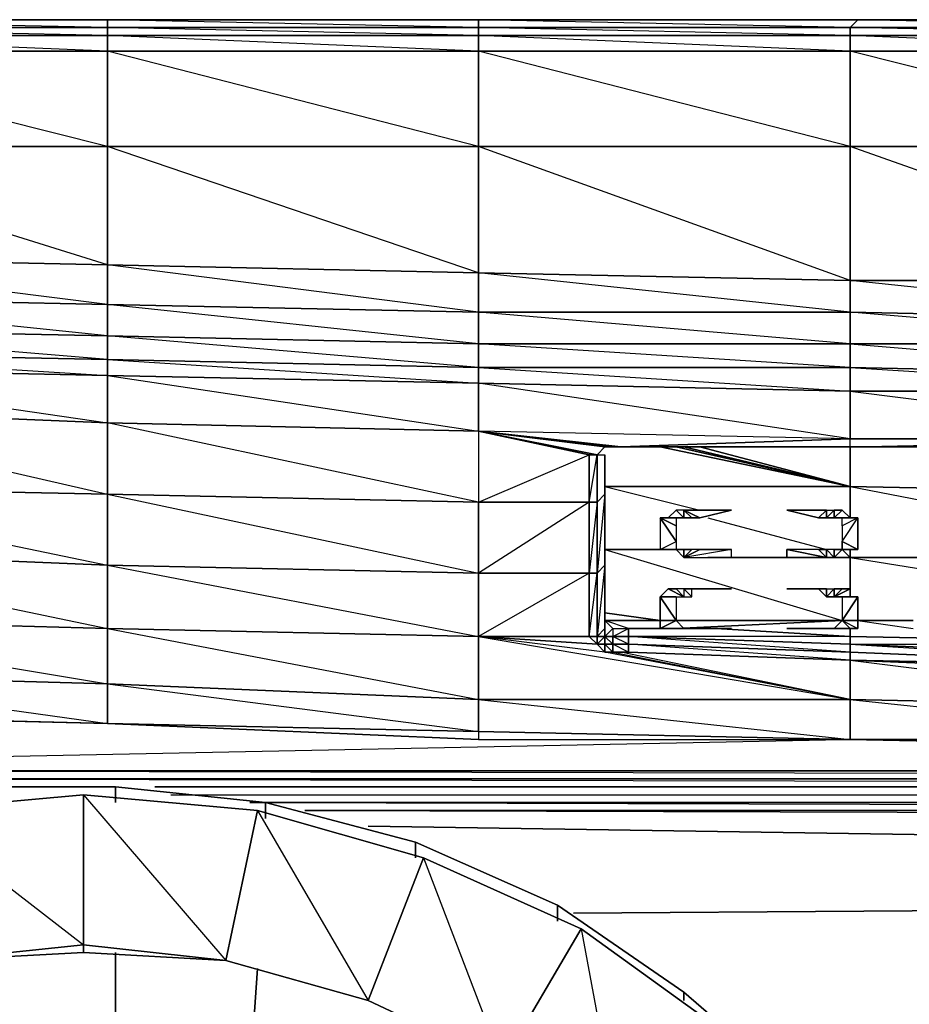
# Model space of a CAD drawing. Units: inches. Extents: x 0 to 29.9, y -28 to 0.
# Drawn here: x 7 to 11.5, y -4.9 to 0 of the extents above; entities that cross this region are included whole.
import ezdxf

# ---------------------------------------------------------------- set-up
doc = ezdxf.new("R2010")
doc.units = ezdxf.units.IN
doc.header["$MEASUREMENT"] = 0
doc.layers.get('0').update_dxf_attribs({"true_color": 0xe5a6d7})

msp = doc.modelspace()

# ---------------------------------------------------------------- linework, layer by layer
at = {"color": 74}
for points in [[(27.9796, 0.0383), (26.0921, 0.0383), (24.242, 0.0383), (22.392, 0.0383), (20.5045, 0.0383), (18.6544, 0.0383), (16.8062, 0.0383), (14.9169, 0.0383), (13.0668, 0.0383), (11.2186, 0.0383), (9.3292, 0.0383), (7.481, 0.0383), (5.5917, 0.0383), (3.7416, 0.0383), (1.8934, 0.0383), (0.3973, 0.0383), (0.2793, 0.0383), (0.2007, 0.0383), (0.1613, 0.0383), (0.122, 0.0383)], [(13.0668, -0.001), (11.2186, 0.0383), (9.3292, 0.0383), (11.2186, 0.0383), (11.1793, -0.001), (9.3292, 0.0383), (7.481, 0.0383), (9.3292, 0.0383), (9.3292, -0.001), (7.481, 0.0383), (5.5917, 0.0383), (7.481, 0.0383), (7.481, -0.001), (5.5917, 0.0383)], [(13.0668, 0.0383), (11.2186, 0.0383), (13.0668, 0.0383)], [(11.1793, -1.6937), (9.3292, -1.5758), (11.1793, -1.5758)], [(13.0668, -1.5758), (11.1793, -1.5758)], [(5.9062, -3.4277), (7.481, -3.467), (9.3292, -3.5457), (11.1793, -3.5457), (13.0668, -3.585), (14.9169, -3.585), (16.8062, -3.585), (18.6544, -3.5457), (20.5045, -3.5457), (22.392, -3.467), (24.0454, -3.4277)], [(5.9062, -3.4277), (7.481, -3.467), (9.3292, -3.5457), (11.1793, -3.5457), (13.0668, -3.585), (14.9169, -3.585), (16.8062, -3.585)], [(5.2771, -3.6636), (11.14, -3.5457)], [(24.5566, -3.703), (5.2771, -3.703)], [(5.2771, -3.703), (24.5566, -3.703)], [(7.717, -3.7816), (24.5566, -3.7816), (5.2771, -3.7423), (24.5566, -3.7423), (5.2771, -3.703), (24.5566, -3.703)], [(24.5566, -3.7423), (5.2771, -3.7423)], [(5.2771, -3.7423), (24.5566, -3.7423)], [(8.2282, -3.8996), (7.3612, -3.8209), (7.3612, -4.5681), (6.6141, -4.6467), (6.4961, -3.8996), (5.6703, -4.1355)], [(7.7956, -3.8209), (23.4163, -3.8209)], [(8.1889, -3.8603), (23.259, -3.8603)], [(8.2675, -3.8603), (22.7084, -3.8996)], [(8.7787, -4.8452), (9.054, -4.1355), (8.2282, -3.8996), (8.7787, -4.8452), (8.0709, -4.6467)], [(9.054, -4.1355), (8.2282, -3.8996)], [(8.4641, -3.8996), (22.6298, -3.8996)], [(22.6298, -3.8996), (8.4641, -3.8996)], [(8.4641, -3.8996), (22.6298, -3.8996)], [(8.5034, -3.8996), (22.4725, -3.9389)], [(8.5034, -3.8996), (22.4725, -3.9389)], [(8.7787, -3.9782), (21.7235, -4.1748)], [(21.7235, -4.1748), (8.7787, -3.9782)], [(9.4472, -5.1598), (9.8404, -4.4894), (9.054, -4.1355), (9.4472, -5.1598), (8.7787, -4.8452)], [(9.8404, -4.4894), (9.054, -4.1355)], [(9.8011, -4.4108), (21.3696, -4.3321)], [(21.3696, -4.3321), (9.8011, -4.4108)], [(10.5501, -5.0025), (9.8404, -4.4894)], [(8.0709, -4.6467), (7.3612, -4.6074), (6.6141, -4.6467), (5.9062, -4.8452)], [(6.6141, -4.6467), (7.3612, -4.6074)], [(8.7787, -4.8452), (8.0709, -4.6467)], [(9.4472, -5.1598), (8.7787, -4.8452)]]:
    msp.add_lwpolyline(points, dxfattribs=at)
for points in [[(5.5917, 0.0383), (7.481, 0.0383), (7.481, -0.001), (5.5917, -0.001)], [(7.481, 0.0383), (9.3292, 0.0383), (9.3292, -0.001), (7.481, -0.001)], [(9.3292, 0.0383), (11.2186, 0.0383), (11.1793, -0.001), (9.3292, -0.001)], [(11.2186, 0.0383), (13.0668, 0.0383), (13.0668, -0.001), (11.1793, -0.001)], [(5.5917, -0.001), (7.481, -0.001), (7.481, -0.0403), (5.5917, -0.0403)], [(7.481, -0.0403), (7.481, -0.1189), (5.5917, -0.0403), (7.481, -0.0403), (5.5917, -0.001), (7.481, -0.001)], [(5.5917, -0.0403), (7.481, -0.0403), (7.481, -0.1189), (5.5917, -0.1189)], [(7.481, -0.001), (9.3292, -0.001), (9.3292, -0.0403), (7.481, -0.0403)], [(9.3292, -0.0403), (9.3292, -0.1189), (7.481, -0.0403), (9.3292, -0.0403), (7.481, -0.001), (9.3292, -0.001)], [(7.481, -0.0403), (9.3292, -0.0403), (9.3292, -0.1189), (7.481, -0.1189)], [(9.3292, -0.001), (11.1793, -0.001), (11.1793, -0.0403), (9.3292, -0.0403)], [(11.1793, -0.0403), (11.1793, -0.1189), (9.3292, -0.0403), (11.1793, -0.0403), (9.3292, -0.001), (11.1793, -0.001)], [(9.3292, -0.0403), (11.1793, -0.0403), (11.1793, -0.1189), (9.3292, -0.1189)], [(11.1793, -0.001), (13.0668, -0.001), (13.0668, -0.0403), (11.1793, -0.0403)], [(13.0668, -0.0403), (13.0668, -0.1189), (11.1793, -0.0403), (13.0668, -0.0403), (11.1793, -0.001), (13.0668, -0.001)], [(11.1793, -0.0403), (13.0668, -0.0403), (13.0668, -0.1189), (11.1793, -0.1189)], [(5.5917, -0.1189), (7.481, -0.1189), (7.481, -0.5927), (5.5917, -0.5927)], [(7.481, -0.1189), (7.481, -0.5927), (5.5917, -0.1189)], [(7.481, -0.1189), (9.3292, -0.1189), (9.3292, -0.5927), (7.481, -0.5927)], [(9.3292, -0.1189), (9.3292, -0.5927), (7.481, -0.1189)], [(9.3292, -0.1189), (11.1793, -0.1189), (11.1793, -0.5927), (9.3292, -0.5927)], [(11.1793, -0.1189), (11.1793, -0.5927), (9.3292, -0.1189)], [(11.1793, -0.1189), (13.0668, -0.1189), (13.0668, -0.5927), (11.1793, -0.5927)], [(13.0668, -0.1189), (13.0668, -0.5927), (11.1793, -0.1189)], [(5.5917, -0.5927), (7.481, -0.5927), (7.481, -1.1825), (5.5917, -1.1432)], [(7.481, -0.5927), (7.481, -1.1825), (7.481, -1.3792), (5.5917, -1.1432), (7.481, -1.1825), (5.5917, -0.5927)], [(7.481, -0.5927), (9.3292, -0.5927), (9.3292, -1.2219), (7.481, -1.1825)], [(9.3292, -0.5927), (9.3292, -1.2219), (9.3292, -1.4185), (7.481, -1.1825), (9.3292, -1.2219), (7.481, -0.5927)], [(9.3292, -0.5927), (11.1793, -0.5927), (11.1793, -1.2612), (9.3292, -1.2219)], [(11.1793, -0.5927), (11.1793, -1.2612), (11.1793, -1.4185), (9.3292, -1.2219), (11.1793, -1.2612), (9.3292, -0.5927)], [(11.1793, -0.5927), (13.0668, -0.5927), (13.0668, -1.2612), (11.1793, -1.2612)], [(13.0668, -0.5927), (13.0668, -1.2612), (13.0668, -1.4578), (11.1793, -1.2612), (13.0668, -1.2612), (11.1793, -0.5927)], [(7.481, -1.3792), (5.5917, -1.3398), (5.5917, -1.1432), (7.481, -1.1825)], [(9.3292, -1.4185), (7.481, -1.3792), (7.481, -1.1825), (9.3292, -1.2219)], [(11.1793, -1.4185), (9.3292, -1.4185), (9.3292, -1.2219), (11.1793, -1.2612)], [(13.0668, -1.4578), (11.1793, -1.4185), (11.1793, -1.2612), (13.0668, -1.2612)], [(7.481, -1.5365), (5.5917, -1.4971), (5.5917, -1.3398), (7.481, -1.3792)], [(7.481, -1.3792), (7.481, -1.5365), (5.5917, -1.3398)], [(9.3292, -1.5758), (7.481, -1.5365), (7.481, -1.3792), (9.3292, -1.4185)], [(9.3292, -1.4185), (9.3292, -1.5758), (7.481, -1.3792)], [(11.1793, -1.5758), (9.3292, -1.5758), (9.3292, -1.4185), (11.1793, -1.4185)], [(11.1793, -1.4185), (11.1793, -1.5758), (9.3292, -1.4185)], [(13.0668, -1.5758), (11.1793, -1.5758), (11.1793, -1.4185), (13.0668, -1.4578)], [(13.0668, -1.4578), (13.0668, -1.5758), (11.1793, -1.4185)], [(7.481, -1.5365), (7.481, -1.6544), (5.5917, -1.6151), (5.5917, -1.4971)], [(7.481, -1.5365), (7.481, -1.6544), (5.5917, -1.4971)], [(9.3292, -1.5758), (9.3292, -1.6937), (7.481, -1.6544), (7.481, -1.5365)], [(9.3292, -1.5758), (9.3292, -1.6937), (7.481, -1.5365)], [(11.1793, -1.5758), (11.1793, -1.6937), (9.3292, -1.6937), (9.3292, -1.5758)], [(13.0668, -1.5758), (13.0668, -1.7331), (11.1793, -1.6937), (11.1793, -1.5758)], [(11.1793, -1.5758), (13.0668, -1.7331), (11.1793, -1.6937)], [(6.4961, -3.8996), (7.3612, -3.8209)], [(7.3612, -3.8209), (6.4961, -3.8996), (7.3612, -4.5681), (6.6141, -4.6467), (7.3612, -4.6074), (7.3612, -4.5681)], [(8.2282, -3.8996), (8.0709, -4.6467), (7.3612, -4.5681), (7.3612, -3.8209)], [(7.3612, -3.8209), (8.0709, -4.6467), (8.2282, -3.8996)], [(7.717, -3.7816), (24.5566, -3.7816)], [(8.1889, -3.8603), (23.259, -3.8603)], [(8.2282, -3.8996), (9.054, -4.1355), (8.7787, -4.8452), (8.0709, -4.6467)], [(9.054, -4.1355), (9.8404, -4.4894), (9.4472, -5.1598), (8.7787, -4.8452)], [(9.8404, -4.4894), (10.5501, -5.0025), (10.037, -5.553), (9.4472, -5.1598)], [(9.8404, -4.4894), (10.037, -5.553), (10.5501, -5.0025)], [(7.3612, -4.5681), (7.3612, -4.6074), (6.6141, -4.6467)], [(7.3612, -4.5681), (7.3612, -4.6074), (8.0709, -4.6467)], [(7.3612, -4.5681), (8.0709, -4.6467), (7.3612, -4.6074), (8.0709, -4.6467)], [(8.0709, -4.6467), (8.7787, -4.8452)], [(8.7787, -4.8452), (8.0709, -4.6467)], [(8.7787, -4.8452), (9.4472, -5.1598)], [(9.4472, -5.1598), (8.7787, -4.8452)]]:
    msp.add_lwpolyline(points, close=True, dxfattribs=at)
at = {"color": 16}
for points in [[(7.481, -1.7331), (5.5917, -1.6937), (5.5917, -1.6151), (7.481, -1.6544)], [(7.481, -1.6544), (5.5917, -1.6151), (7.481, -1.7331)], [(9.3292, -1.7724), (7.481, -1.7331), (7.481, -1.6544), (9.3292, -1.6937)], [(9.3292, -1.6937), (7.481, -1.6544), (9.3292, -1.7724)], [(5.5917, -1.6937), (7.481, -1.7331), (7.481, -1.969), (5.5917, -1.8904)], [(7.481, -1.7331), (5.5917, -1.6937), (7.481, -1.969)], [(11.1793, -1.8117), (9.3292, -1.7724), (9.3292, -1.6937), (11.1793, -1.6937)], [(9.3292, -1.6937), (11.1793, -1.8117), (11.1793, -1.6937)], [(13.0668, -1.8117), (11.1793, -1.8117), (11.1793, -1.6937), (13.0668, -1.7331)], [(7.481, -1.7331), (9.3292, -1.7724), (9.3292, -2.0102), (7.481, -1.969)], [(9.3292, -1.7724), (7.481, -1.7331), (9.3292, -2.0102)], [(9.3292, -1.7724), (11.1793, -1.8117), (11.1793, -2.0495), (9.3292, -2.0102)], [(11.1793, -1.8117), (13.0668, -1.8117), (13.0668, -2.0495), (11.1793, -2.0495)], [(13.0668, -1.8117), (11.1793, -1.8117), (13.0668, -2.0495)], [(5.5917, -1.8904), (7.481, -1.969), (7.481, -2.3248), (5.5917, -2.2855)], [(7.481, -1.969), (5.5917, -1.8904), (7.481, -2.3248)], [(7.481, -1.969), (9.3292, -2.0102), (9.3292, -2.3641), (7.481, -2.3248)], [(9.3292, -2.0102), (9.9977, -2.0888), (10.037, -2.0888), (11.1793, -2.0888), (11.1793, -2.0495), (10.037, -2.0888)], [(9.9977, -2.0888), (9.9584, -2.0888), (9.9977, -2.0888), (9.3292, -2.0102), (10.037, -2.0888)], [(13.0668, -2.0495), (13.0668, -2.0888), (11.1793, -2.0888), (11.1793, -2.0495)], [(9.9191, -2.1282), (9.9584, -2.0888)], [(9.9584, -2.0888), (9.9977, -2.0888)], [(10.0764, -2.0888), (9.9977, -2.0888)], [(10.0764, -2.0888), (10.037, -2.0888), (9.9977, -2.0888)], [(10.037, -2.0888), (10.0764, -2.0888), (11.1793, -2.0888)], [(10.037, -2.0888), (11.1793, -2.0888)], [(13.0668, -2.0888), (11.1793, -2.0888)], [(11.1793, -2.0888), (13.0668, -2.0888)], [(9.8798, -2.1282), (9.9191, -2.1282)], [(9.8798, -2.3641), (9.8798, -2.1282), (9.9191, -2.1282), (9.9191, -2.3641)], [(9.8798, -2.3641), (9.9191, -2.1282), (9.9191, -2.3641)], [(9.9191, -2.3641), (9.9191, -2.1282)], [(9.9584, -2.3248), (9.9191, -2.3641), (9.9191, -2.1282), (9.9584, -2.1282)], [(5.5917, -2.2855), (7.481, -2.3248), (7.481, -2.6787), (5.5917, -2.6)], [(7.481, -2.3248), (5.5917, -2.2855), (7.481, -2.6787)], [(7.481, -2.3248), (9.3292, -2.3641), (9.3292, -2.718), (7.481, -2.6787)], [(9.3292, -2.3641), (7.481, -2.3248), (9.3292, -2.718)], [(9.9191, -2.718), (9.9191, -2.3641), (9.9584, -2.3248), (9.9584, -2.6787)], [(9.9584, -2.6787), (9.9584, -2.3248), (9.9191, -2.718)], [(9.8798, -2.3641), (9.8798, -2.718), (9.3292, -2.718), (9.3292, -2.3641)], [(9.8798, -2.718), (9.8798, -2.3641), (9.9191, -2.3641), (9.9191, -2.718)], [(9.9191, -2.718), (9.9191, -2.3641), (9.8798, -2.718)], [(9.9191, -2.718), (9.9191, -2.3641)], [(7.481, -2.6787), (5.5917, -2.6), (7.481, -2.9933)], [(9.3292, -2.718), (9.3292, -3.0326), (7.481, -2.9933), (7.481, -2.6787)], [(9.3292, -2.718), (7.481, -2.6787), (9.3292, -3.0326)], [(9.9191, -3.0326), (9.9191, -2.718), (9.9584, -2.6787), (9.9584, -2.9933)], [(9.9584, -2.6787), (9.9191, -3.0326), (9.9584, -2.9933)], [(9.3292, -3.0326), (9.3292, -2.718), (9.8798, -2.718), (9.8798, -3.0326)], [(9.8798, -3.0326), (9.8798, -2.718), (9.9191, -2.718), (9.9191, -3.0326)], [(9.9191, -3.0326), (9.8798, -3.0326), (9.9191, -2.718), (9.9191, -3.0326), (9.9191, -3.0719)], [(9.9191, -2.718), (9.9191, -3.0326)], [(7.481, -2.9933), (6.0242, -2.954)], [(9.9584, -3.0326), (9.9584, -2.954)], [(9.3292, -3.0326), (7.481, -2.9933), (9.3292, -3.3472)], [(9.9191, -3.0719), (9.3292, -3.0326), (9.8798, -3.0326)], [(9.9191, -3.0719), (9.9584, -3.1112), (9.3292, -3.0326), (11.1793, -3.3472), (9.3292, -3.3472), (9.3292, -3.0326)], [(9.3292, -3.0326), (9.9191, -3.0719), (9.8798, -3.0326), (9.3292, -3.0326), (9.9191, -3.0719), (9.9584, -3.1112)], [(9.9191, -3.0719), (9.8798, -3.0326), (9.9191, -3.0326)], [(9.9584, -2.9933), (9.9584, -3.0326), (9.9191, -3.0326)], [(9.9191, -3.0326), (9.9584, -2.9933)], [(9.9191, -3.0719), (9.9191, -3.0326), (9.9584, -3.0326)], [(9.9584, -3.0326), (9.9584, -3.0719), (9.9191, -3.0719)], [(9.9191, -3.0719), (9.9191, -3.0326)], [(9.9584, -3.0719), (9.9584, -3.0326)], [(11.1793, -3.0719), (11.1793, -3.1112), (10.0764, -3.0719), (10.0764, -3.0326)], [(9.9584, -3.1112), (9.9191, -3.0719), (9.9584, -3.0719)], [(9.9584, -3.0719), (9.9977, -3.1112)], [(9.9584, -3.0719), (9.9977, -3.0719), (9.9977, -3.1112)], [(10.0764, -3.0719), (10.0764, -3.1112), (9.9977, -3.1112), (9.9977, -3.0719)], [(9.9977, -3.0719), (10.0764, -3.0719), (10.0764, -3.1112)], [(11.1793, -3.1112), (11.1793, -3.1506), (10.0764, -3.1112), (10.0764, -3.0719)], [(13.0668, -3.1506), (13.0668, -3.1899), (11.1793, -3.1112), (11.1793, -3.0719)], [(10.037, -3.1112), (9.9977, -3.1112), (10.0764, -3.1112)], [(9.9977, -3.1112), (10.0764, -3.1112), (10.037, -3.1112)], [(10.0764, -3.1112), (11.1793, -3.1506), (10.037, -3.1112)], [(10.0764, -3.1112), (11.1793, -3.1506)], [(11.1793, -3.1112), (13.0668, -3.1899), (11.1793, -3.1506)], [(13.0668, -3.2292), (13.0668, -3.1899), (11.1793, -3.1112), (13.0668, -3.1899), (11.1793, -3.1506)], [(11.1793, -3.1506), (13.0668, -3.2292), (13.0668, -3.3865), (11.1793, -3.3472)], [(13.0668, -3.2292), (11.1793, -3.1506), (13.0668, -3.1899)], [(11.1793, -3.1506), (13.0668, -3.3865), (13.0668, -3.2292)], [(7.481, -3.2685), (6.0635, -3.2292)], [(7.481, -3.2685), (9.3292, -3.3472), (9.3292, -3.5064), (7.481, -3.467)], [(9.3292, -3.3472), (7.481, -3.2685), (9.3292, -3.5064)], [(9.3292, -3.3472), (11.1793, -3.3472), (11.1793, -3.5457), (9.3292, -3.5064)], [(11.1793, -3.3472), (13.0668, -3.3865), (13.0668, -3.5457), (11.1793, -3.5457)], [(13.0668, -3.3865), (11.1793, -3.3472), (13.0668, -3.5457)], [(5.9456, -3.4277), (7.481, -3.467)], [(7.481, -3.467), (9.3292, -3.5064), (9.3292, -3.5457)], [(9.3292, -3.5064), (9.3292, -3.5457), (7.481, -3.467)], [(9.3292, -3.5064), (9.3292, -3.5457), (11.1793, -3.5457)], [(11.1793, -3.5457), (13.0668, -3.5457), (13.0668, -3.585)], [(13.0668, -3.5457), (13.0668, -3.585), (11.1793, -3.5457)]]:
    msp.add_lwpolyline(points, close=True, dxfattribs=at)
for points in [[(11.1793, -1.6937), (13.0668, -1.8117), (13.0668, -1.7331), (14.9169, -1.8117), (14.9169, -1.7331)], [(10.037, -2.0888), (11.1793, -2.0495), (9.3292, -1.7724), (11.1793, -1.8117), (11.1793, -2.0495), (9.3292, -2.0102), (9.3292, -2.3641), (7.481, -1.969), (9.3292, -2.0102)], [(9.9191, -2.1282), (9.8798, -2.1282), (9.3292, -2.0102), (9.3292, -2.3641), (9.8798, -2.1282), (9.8798, -2.3641), (9.3292, -2.3641)], [(9.9977, -2.0888), (9.9584, -2.0888), (9.3292, -2.0102), (9.9191, -2.1282), (9.9584, -2.0888)], [(9.3292, -2.0102), (9.9584, -2.0888), (9.9191, -2.1282), (9.8798, -2.1282), (9.9191, -2.1282), (9.3292, -2.0102), (9.8798, -2.1282), (9.8798, -2.3641), (9.3292, -2.718), (9.8798, -2.718), (9.8798, -2.3641), (9.3292, -2.3641), (9.8798, -2.1282)], [(11.1793, -2.0888), (13.0668, -2.0495)], [(11.1793, -2.0888), (11.1793, -2.0495), (13.0668, -2.0495)], [(9.9584, -2.0888), (9.9191, -2.1282)], [(9.9977, -2.0888), (9.9584, -2.0888), (9.9191, -2.1282), (9.9191, -2.3641)], [(9.9977, -2.0888), (10.037, -2.0888), (10.0764, -2.0888)], [(10.0764, -2.0888), (11.1793, -2.0888), (13.0668, -2.0888)], [(11.1793, -2.0888), (10.0764, -2.0888), (10.391, -2.0888)], [(9.9584, -2.1282), (9.9584, -2.3248), (9.9191, -2.3641), (9.9191, -2.1282)], [(9.9584, -2.1282), (9.9584, -2.3248), (9.9584, -2.6787), (9.9584, -2.9933), (9.9584, -2.954), (9.9584, -3.0326), (9.9584, -3.0719), (9.9584, -3.0326), (9.9191, -3.0326), (9.9584, -2.9933), (9.9584, -3.0326), (9.9584, -2.954), (9.9584, -3.0326), (9.9584, -3.0719), (9.9977, -3.1112)], [(9.9584, -2.954), (9.9584, -3.0326), (9.9584, -2.9933), (9.9584, -2.6787), (9.9584, -2.3248), (9.9584, -2.1282)], [(9.9191, -2.3641), (9.9191, -2.718)], [(5.5917, -2.6), (7.481, -2.6787), (7.481, -2.9933)], [(9.8798, -3.0326), (9.8798, -2.718), (9.3292, -3.0326)], [(9.9191, -2.718), (9.9191, -3.0326)], [(9.9191, -3.0326), (9.9191, -2.718)], [(6.0635, -3.0326), (7.481, -3.2685), (7.481, -2.9933), (6.0242, -2.954)], [(9.9977, -2.9933), (9.9977, -3.0326), (9.9584, -3.0326), (9.9584, -2.954)], [(7.481, -2.9933), (7.481, -3.2685)], [(7.481, -2.9933), (9.3292, -3.0326), (9.3292, -3.3472)], [(9.3292, -3.3472), (7.481, -3.2685), (7.481, -2.9933)], [(9.3292, -3.0326), (11.1793, -3.3472), (9.9584, -3.1112), (9.9191, -3.0719), (9.9191, -3.0326)], [(9.9191, -3.0326), (9.9584, -2.9933), (9.9584, -3.0326), (9.9191, -3.0719), (9.9584, -3.0719), (9.9584, -3.1112), (9.9977, -3.1112), (11.1793, -3.3472), (10.037, -3.1112)], [(9.9191, -3.0326), (9.9191, -3.0719)], [(9.9977, -2.9933), (9.9977, -3.0326), (10.0764, -3.0326), (10.0764, -3.0719), (9.9977, -3.0719), (9.9977, -3.0326), (9.9977, -3.0719), (9.9584, -3.0719), (9.9584, -3.0326)], [(11.1793, -3.1506), (10.0764, -3.0719), (11.1793, -3.1112), (10.0764, -3.0326), (9.9977, -3.0326), (10.0764, -2.9933), (10.0764, -3.0326), (10.0764, -3.0719), (9.9977, -3.0326), (9.9584, -3.0326), (9.9977, -2.9933), (9.9977, -3.0326), (9.9977, -3.0719), (9.9584, -3.0326)], [(9.9584, -3.0326), (9.9977, -3.0326)], [(10.0764, -2.9933), (10.0764, -3.0326), (9.9977, -3.0326)], [(13.0668, -3.0719), (13.0668, -3.1506), (11.1793, -3.0719), (11.1793, -3.0326), (11.1793, -3.0719), (10.0764, -3.0326), (10.0764, -2.9933)], [(11.1793, -3.1506), (11.1793, -3.1112), (11.1793, -3.0719), (11.1793, -3.0326), (10.0764, -3.0326), (11.1793, -3.0719), (13.0668, -3.0719), (13.0668, -3.1506), (11.1793, -3.0719), (13.0668, -3.1899), (13.0668, -3.1506), (14.9169, -3.1899), (14.9169, -3.1506)], [(9.9977, -3.1112), (9.9584, -3.1112), (9.9584, -3.0719), (9.9977, -3.0719)], [(9.9977, -3.0719), (9.9977, -3.1112)], [(11.1793, -3.3472), (9.9584, -3.1112), (9.9977, -3.1112)], [(11.1793, -3.1506), (11.1793, -3.3472), (10.037, -3.1112), (9.9977, -3.1112), (11.1793, -3.3472), (11.1793, -3.1506), (10.037, -3.1112)], [(6.0635, -3.2685), (7.481, -3.467), (7.481, -3.2685), (6.0635, -3.2292)], [(7.481, -3.2685), (7.481, -3.467), (5.9456, -3.4277)], [(9.3292, -3.5064), (11.1793, -3.5457), (11.1793, -3.3472), (9.3292, -3.3472), (11.1793, -3.5457)], [(5.9062, -3.4277), (7.481, -3.467), (5.9456, -3.4277)]]:
    msp.add_lwpolyline(points, dxfattribs=at)
at = {"color": 191}
for points in [[(11.1793, -2.2855), (10.2337, -2.0888)], [(10.3123, -2.0888), (11.1793, -2.2855)], [(10.3516, -2.0888), (11.1793, -2.2855)], [(10.4303, -2.0888), (11.1793, -2.2855)], [(11.1793, -2.2855), (11.1793, -2.4428)], [(10.3516, -2.4428), (10.273, -2.4428), (10.2337, -2.4428)], [(10.3123, -2.4428), (10.2337, -2.4428)], [(10.2337, -2.4428), (10.3123, -2.4428), (10.3123, -2.4821), (10.3123, -2.5607)], [(10.3123, -2.4821), (10.2337, -2.4428)], [(10.3123, -2.5607), (10.2337, -2.4428), (10.2337, -2.6)], [(10.273, -2.4428), (10.2337, -2.4428), (10.3516, -2.4428)], [(10.2337, -2.4428), (10.2337, -2.6), (10.3123, -2.5607), (10.2337, -2.4428)], [(10.2337, -2.4428), (10.3123, -2.4428)], [(10.3123, -2.4034), (10.3516, -2.4428), (10.273, -2.4428)], [(10.3516, -2.4428), (10.273, -2.4428)], [(10.3516, -2.4034), (10.5894, -2.4034)], [(10.4303, -2.4428), (10.3516, -2.4034), (10.391, -2.4428), (10.4303, -2.4428), (10.5894, -2.4034), (10.3516, -2.4034)], [(10.391, -2.4428), (10.3516, -2.4034), (10.3516, -2.4428)], [(10.391, -2.4428), (10.3516, -2.4428), (10.3516, -2.4034)], [(11.0613, -2.4034), (10.8647, -2.4034), (11.022, -2.4428)], [(11.0613, -2.4034), (11.022, -2.4428), (10.8647, -2.4034)], [(11.0613, -2.4034), (11.022, -2.4428), (11.0613, -2.4428)], [(11.0613, -2.4034), (11.0613, -2.4428), (11.022, -2.4428)], [(11.1006, -2.4034), (11.0613, -2.4428), (11.1006, -2.4428)], [(11.14, -2.4034), (11.1006, -2.4428)], [(11.1006, -2.4428), (11.1793, -2.4428)], [(11.1793, -2.4428), (11.1006, -2.4428), (11.14, -2.4428)], [(11.1006, -2.4428), (11.14, -2.4428), (11.1793, -2.4428), (11.1006, -2.4428)], [(11.2186, -2.4428), (11.14, -2.4428)], [(11.2186, -2.4428), (11.14, -2.4821), (11.14, -2.5607)], [(11.1006, -2.6), (11.14, -2.6), (11.2186, -2.6), (11.14, -2.5607), (11.14, -2.6), (11.2186, -2.6), (11.1793, -2.6), (11.1006, -2.6), (11.14, -2.6), (11.1793, -2.6)], [(10.3123, -2.6), (9.9584, -2.6)], [(10.3516, -2.6), (10.2337, -2.6), (10.273, -2.6)], [(10.3516, -2.6), (10.3516, -2.6394), (10.3123, -2.6), (10.3516, -2.6), (10.273, -2.6), (10.2337, -2.6)], [(10.3123, -2.6), (10.2337, -2.6)], [(10.273, -2.6), (10.3123, -2.6), (10.3516, -2.6), (10.273, -2.6)], [(10.3516, -2.6394), (10.4303, -2.6), (10.391, -2.6)], [(10.3516, -2.6394), (10.5894, -2.6394), (10.5894, -2.6), (10.4303, -2.6)], [(10.391, -2.6), (10.3516, -2.6394)], [(11.1793, -2.6394), (10.4715, -2.6394)], [(10.8647, -2.6), (10.8647, -2.6394), (11.0613, -2.6394), (11.022, -2.6)], [(11.0613, -2.6394), (11.0613, -2.6), (11.022, -2.6)], [(11.1006, -2.6), (11.0613, -2.6), (11.1006, -2.6394)], [(11.14, -2.6), (11.1793, -2.6), (11.1006, -2.6)], [(11.1006, -2.6), (11.1793, -2.6)], [(11.14, -2.6), (11.1006, -2.6), (11.1006, -2.6394)], [(11.2186, -2.6), (11.14, -2.6), (11.1793, -2.6)], [(11.1793, -2.6), (11.1793, -2.6394)], [(11.1793, -2.6394), (11.1793, -2.836)], [(10.3516, -2.836), (10.273, -2.7967), (10.2337, -2.836)], [(10.273, -2.7967), (10.2337, -2.836), (10.3516, -2.836)], [(10.3123, -2.836), (10.2337, -2.836)], [(10.3123, -2.836), (10.3123, -2.954), (10.2337, -2.836)], [(10.2337, -2.836), (10.3123, -2.836), (10.3123, -2.954)], [(10.3123, -2.954), (10.2337, -2.954), (10.2337, -2.836)], [(10.2337, -2.836), (10.2337, -2.954), (10.3123, -2.954), (10.2337, -2.9933), (10.2337, -2.954), (10.3123, -2.954)], [(10.2337, -2.836), (10.3123, -2.836)], [(10.3123, -2.7967), (10.3516, -2.836), (10.273, -2.7967)], [(10.3516, -2.836), (10.273, -2.7967)], [(10.3516, -2.7967), (10.5894, -2.7967)], [(10.391, -2.7967), (10.3516, -2.7967), (10.4303, -2.7967), (10.3516, -2.7967)], [(10.391, -2.836), (10.3516, -2.7967)], [(10.3516, -2.7967), (10.3516, -2.836), (10.391, -2.836), (10.391, -2.7967), (10.4303, -2.7967), (10.5894, -2.7967)], [(11.0613, -2.7967), (10.8647, -2.7967), (11.022, -2.7967)], [(11.0613, -2.7967), (11.022, -2.7967), (10.8647, -2.7967)], [(11.0613, -2.7967), (11.022, -2.7967), (11.0613, -2.836)], [(11.0613, -2.7967), (11.0613, -2.836), (11.022, -2.7967)], [(11.1006, -2.7967), (11.0613, -2.836), (11.1006, -2.836)], [(11.14, -2.7967), (11.1006, -2.836)], [(11.1793, -2.7967), (11.1006, -2.836)], [(11.1793, -2.7967), (11.1006, -2.836), (11.14, -2.836), (11.1793, -2.836)], [(11.1793, -2.836), (11.1006, -2.836), (11.14, -2.836)], [(11.2186, -2.836), (11.14, -2.836)], [(11.2186, -2.836), (11.14, -2.836), (11.14, -2.954)], [(11.2186, -2.836), (11.14, -2.954), (11.2186, -2.954)], [(10.2337, -2.954), (9.9584, -2.9146)], [(9.9977, -2.9933), (9.9584, -2.954)], [(9.9584, -2.954), (9.9977, -2.9933), (10.0764, -2.9933)], [(9.9977, -2.9933), (10.0764, -2.9933), (9.9584, -2.954), (9.9977, -2.9933)], [(10.2337, -2.954), (9.9584, -2.954)], [(10.3123, -2.954), (10.2337, -2.954), (10.2337, -2.9933)], [(10.3123, -2.954), (10.3516, -2.9933), (10.273, -2.9933), (10.2337, -2.9933)], [(10.3123, -2.954), (11.14, -2.954)], [(11.14, -2.954), (10.3123, -2.954)], [(11.14, -2.954), (10.3123, -2.9933)], [(11.14, -2.954), (10.3123, -2.954)], [(11.1006, -2.9933), (11.14, -2.9933), (11.1793, -2.9933), (11.1006, -2.9933), (11.14, -2.954), (11.1793, -2.9933)], [(11.2186, -2.954), (11.14, -2.954)], [(11.4939, -2.954), (11.2186, -2.954)], [(10.0764, -2.9933), (10.2337, -2.9933)], [(10.2337, -2.9933), (10.0764, -2.9933)], [(10.3516, -2.9933), (10.2337, -2.9933), (10.273, -2.9933)], [(10.3516, -2.9933), (10.3123, -2.9933), (10.273, -2.9933)], [(10.273, -2.9933), (10.3123, -2.9933), (10.3516, -2.9933), (10.273, -2.9933)], [(10.3516, -2.9933), (10.4303, -2.9933), (10.391, -2.9933)], [(10.391, -2.9933), (10.3516, -2.9933)], [(10.3516, -2.9933), (10.4303, -2.9933), (10.5894, -2.9933)], [(10.391, -2.9933), (10.3516, -2.9933)], [(11.1793, -3.0326), (10.5108, -2.9933)], [(10.8647, -2.9933), (11.0613, -2.9933), (11.022, -2.9933)], [(11.022, -2.9933), (11.0613, -2.9933)], [(11.022, -2.9933), (11.0613, -2.9933)], [(11.0613, -2.9933), (11.1006, -2.9933)], [(11.1006, -2.9933), (11.1793, -2.9933)], [(11.1793, -2.9933), (11.14, -2.9933), (11.1006, -2.9933)]]:
    msp.add_lwpolyline(points, close=True, dxfattribs=at)
for points in [[(11.1793, -2.0888), (11.1793, -2.2855)], [(13.0668, -2.3248), (11.1793, -2.2855), (11.1793, -2.0888), (11.1793, -2.2855)], [(9.9584, -2.2855), (11.1793, -2.2855), (11.1793, -2.4428)], [(11.1793, -2.2855), (9.9584, -2.2855), (10.4303, -2.4034)], [(11.1793, -2.2855), (13.0668, -2.3248), (13.0668, -2.6394), (11.1793, -2.6394)], [(12.4769, -2.5214), (13.0668, -2.6394), (13.0668, -2.3248), (11.1793, -2.2855)], [(11.1793, -2.2855), (12.3983, -2.5214)], [(10.2337, -2.4428), (10.3123, -2.4428), (10.3516, -2.4428)], [(10.2337, -2.4428), (10.3123, -2.4428), (10.3516, -2.4428)], [(10.2337, -2.4428), (10.3123, -2.4428), (10.3123, -2.4821), (10.3123, -2.5607), (10.3123, -2.6), (10.2337, -2.6)], [(10.2337, -2.4428), (10.3123, -2.5607)], [(10.3516, -2.4034), (10.3123, -2.4034), (10.273, -2.4428), (10.3516, -2.4428)], [(10.3516, -2.4034), (10.3123, -2.4034), (10.3516, -2.4428)], [(10.5894, -2.4034), (10.4303, -2.4428), (10.391, -2.4428), (10.3516, -2.4034)], [(10.3516, -2.4034), (10.391, -2.4428)], [(10.5894, -2.4034), (10.3516, -2.4034)], [(10.4715, -2.4428), (11.0613, -2.6)], [(10.8647, -2.4034), (11.0613, -2.4034)], [(11.0613, -2.4034), (11.1006, -2.4034)], [(11.0613, -2.4034), (11.1006, -2.4034), (11.1006, -2.4428), (11.0613, -2.4428), (11.1006, -2.4034), (11.14, -2.4034), (11.1793, -2.4428), (11.1006, -2.4428), (11.1793, -2.4428), (11.2186, -2.4428), (11.14, -2.4821), (11.14, -2.4428), (11.2186, -2.4428)], [(11.1006, -2.4428), (11.1793, -2.4428), (11.14, -2.4034), (11.1006, -2.4034)], [(11.1006, -2.4428), (11.1793, -2.4428)], [(11.1793, -2.4428), (11.2186, -2.4428), (11.14, -2.4428)], [(11.14, -2.4821), (11.14, -2.4428), (11.2186, -2.4428)], [(11.14, -2.5607), (11.2186, -2.4428)], [(11.2186, -2.6), (11.14, -2.6), (11.14, -2.5607), (11.2186, -2.6), (11.2186, -2.4428)], [(11.14, -2.4821), (11.14, -2.5607), (11.2186, -2.4428), (11.2186, -2.6)], [(10.3123, -2.5607), (10.3123, -2.6), (10.2337, -2.6), (10.3123, -2.6), (10.3516, -2.6)], [(10.3123, -2.6), (9.9584, -2.6)], [(9.9584, -2.6), (11.14, -2.954)], [(10.2337, -2.6), (10.3123, -2.6), (10.273, -2.6), (10.3516, -2.6)], [(10.3516, -2.6), (10.273, -2.6)], [(10.273, -2.6), (10.3516, -2.6)], [(10.3516, -2.6394), (10.3123, -2.6), (10.3516, -2.6)], [(10.4303, -2.6), (10.5894, -2.6), (10.3516, -2.6394), (10.5894, -2.6394), (10.5894, -2.6)], [(10.3516, -2.6394), (10.3516, -2.6)], [(10.3516, -2.6), (10.391, -2.6), (10.3516, -2.6394)], [(10.4303, -2.6), (10.391, -2.6), (10.3516, -2.6394)], [(10.5894, -2.6), (10.3516, -2.6394)], [(10.391, -2.6), (10.3516, -2.6)], [(11.1793, -2.6), (11.1793, -2.6394), (10.4715, -2.6394)], [(11.0613, -2.6394), (11.022, -2.6), (11.0613, -2.6), (11.0613, -2.6394), (11.1006, -2.6394), (11.14, -2.6), (11.1793, -2.6), (11.1006, -2.6), (11.0613, -2.6), (11.1006, -2.6394), (11.0613, -2.6394), (10.8647, -2.6394), (10.8647, -2.6), (11.0613, -2.6394), (11.022, -2.6)], [(11.0613, -2.6394), (10.8647, -2.6)], [(11.1006, -2.6), (11.1793, -2.6)], [(11.14, -2.6), (11.1793, -2.6394)], [(11.1793, -2.6394), (11.1793, -2.836)], [(11.1793, -2.6394), (13.0668, -2.6394), (13.0668, -2.7967), (13.0668, -2.9933)], [(12.8309, -2.954), (13.0668, -2.9933), (13.0668, -2.7967), (13.0668, -2.6394), (11.1793, -2.6394)], [(11.1793, -2.6394), (12.3983, -2.836)], [(10.2337, -2.836), (10.3123, -2.836), (10.3516, -2.836)], [(10.2337, -2.836), (10.3123, -2.836), (10.3516, -2.836)], [(10.3516, -2.7967), (10.3123, -2.7967), (10.273, -2.7967), (10.3516, -2.836)], [(10.3516, -2.7967), (10.3123, -2.7967), (10.3516, -2.836)], [(10.3516, -2.7967), (10.391, -2.836), (10.391, -2.7967), (10.4303, -2.7967), (10.5894, -2.7967)], [(10.3516, -2.7967), (10.3516, -2.836), (10.391, -2.836)], [(10.5894, -2.7967), (10.3516, -2.7967)], [(10.8647, -2.7967), (11.0613, -2.7967)], [(11.0613, -2.7967), (11.1006, -2.7967)], [(11.0613, -2.7967), (11.1006, -2.7967), (11.1006, -2.836), (11.0613, -2.836), (11.1006, -2.7967), (11.14, -2.7967), (11.1793, -2.7967), (11.1006, -2.836)], [(11.1006, -2.836), (11.1793, -2.7967), (11.14, -2.7967), (11.1006, -2.7967)], [(11.1006, -2.836), (11.1793, -2.7967), (11.1793, -2.836)], [(11.1006, -2.836), (11.1793, -2.836), (11.2186, -2.836), (11.14, -2.836), (11.2186, -2.836), (11.14, -2.836), (11.14, -2.954), (11.2186, -2.836), (11.2186, -2.954), (11.2186, -2.9933), (11.1793, -2.9933)], [(11.1793, -2.836), (11.2186, -2.836), (11.14, -2.836)], [(10.2337, -2.954), (9.9584, -2.9146)], [(9.9584, -2.954), (10.2337, -2.954)], [(9.9584, -2.954), (10.2337, -2.954)], [(10.2337, -2.9933), (10.3123, -2.954), (10.3516, -2.9933)], [(10.3123, -2.954), (11.14, -2.954)], [(11.1793, -2.9933), (11.1006, -2.9933), (11.14, -2.954)], [(11.14, -2.954), (11.2186, -2.9933)], [(11.14, -2.954), (11.1793, -2.9933), (11.2186, -2.9933), (11.2186, -2.954)], [(11.14, -2.954), (11.2186, -2.9933)], [(11.4939, -2.954), (11.2186, -2.954)], [(11.2186, -2.954), (11.4939, -2.9933)], [(10.273, -2.9933), (10.3516, -2.9933), (10.2337, -2.9933)], [(10.3516, -2.9933), (10.273, -2.9933)], [(10.3123, -2.9933), (10.3516, -2.9933)], [(10.4303, -2.9933), (10.5894, -2.9933), (10.3516, -2.9933), (10.5894, -2.9933)], [(10.4303, -2.9933), (10.391, -2.9933), (10.3516, -2.9933)], [(11.0613, -2.9933), (10.8647, -2.9933)], [(11.022, -2.9933), (11.0613, -2.9933), (10.8647, -2.9933)], [(10.8647, -2.9933), (11.0613, -2.9933)], [(11.0613, -2.9933), (11.1006, -2.9933), (11.1793, -2.9933)], [(11.1006, -2.9933), (11.14, -2.9933)], [(11.1793, -3.0326), (13.0668, -3.0719), (14.9169, -3.1112), (16.8062, -3.0719), (18.6544, -3.0326), (18.6544, -2.9933), (18.6544, -3.0326), (18.6544, -2.9933)], [(13.0668, -2.9933), (13.0668, -3.0719), (11.1793, -3.0326), (11.1793, -2.9933), (11.1793, -3.0326)]]:
    msp.add_lwpolyline(points, dxfattribs=at)
at = {"color": 114}
for points in [[(2.4439, -9.255), (2.326, -9.1764), (2.4439, -9.255), (2.326, -9.1764), (2.4439, -9.9235), (2.326, -9.1764), (2.326, -8.388), (2.4439, -7.639), (2.6799, -6.8919), (3.0338, -6.2215), (3.4663, -5.5923), (4.0169, -5.0418), (4.6086, -4.5681), (5.2771, -4.2142), (5.9849, -3.9389), (6.7714, -3.7816), (7.5204, -3.7816), (8.2675, -3.8603), (9.0146, -4.0569), (9.7225, -4.3715), (10.3516, -4.804), (10.9433, -5.3171), (11.4152, -5.9069), (11.8085, -6.538)], [(10.9433, -5.3171), (10.3516, -4.804), (9.7225, -4.3715), (9.0146, -4.0569), (8.2675, -3.8603), (7.5204, -3.7816), (6.7714, -3.7816), (5.9849, -3.9389), (5.2771, -4.2142), (4.6086, -4.5681), (4.0169, -5.0418)], [(7.5204, -3.8603), (7.5204, -3.7816), (6.7714, -3.7816)], [(7.5204, -3.7816), (8.2675, -3.8603), (9.0146, -4.0569), (9.7225, -4.3715), (10.3516, -4.804), (10.9433, -5.3171), (11.4152, -5.9069), (11.8085, -6.538), (12.0837, -7.2458), (12.2803, -7.9948), (12.3197, -8.7813), (12.2803, -9.5303), (12.0837, -10.2774), (11.8085, -10.9871), (11.4152, -11.6556), (10.9433, -12.2473), (10.3516, -12.7585), (9.7225, -13.1911), (9.0146, -13.5075)], [(8.2675, -3.9389), (8.2675, -3.8603)], [(9.0146, -4.1355), (9.0146, -4.0569)], [(9.7225, -4.4501), (9.7225, -4.3715)], [(7.5204, -5.1205), (7.5204, -4.6074)], [(8.1889, -5.2384), (8.2282, -4.686)], [(10.3516, -4.8452), (10.3516, -4.804)]]:
    msp.add_lwpolyline(points, dxfattribs=at)
for points in [[(7.5204, -3.7816), (7.5204, -3.8603)], [(8.2675, -3.8603), (8.2675, -3.9389)], [(9.0146, -4.0569), (9.0146, -4.1355)], [(9.7225, -4.3715), (9.7225, -4.4501)], [(7.5204, -4.6074), (7.5204, -5.1205)], [(8.2282, -4.686), (8.1889, -5.2384)], [(10.3516, -4.804), (10.3516, -4.8452)]]:
    msp.add_lwpolyline(points, close=True, dxfattribs=at)

doc.saveas('drawing.dxf')
